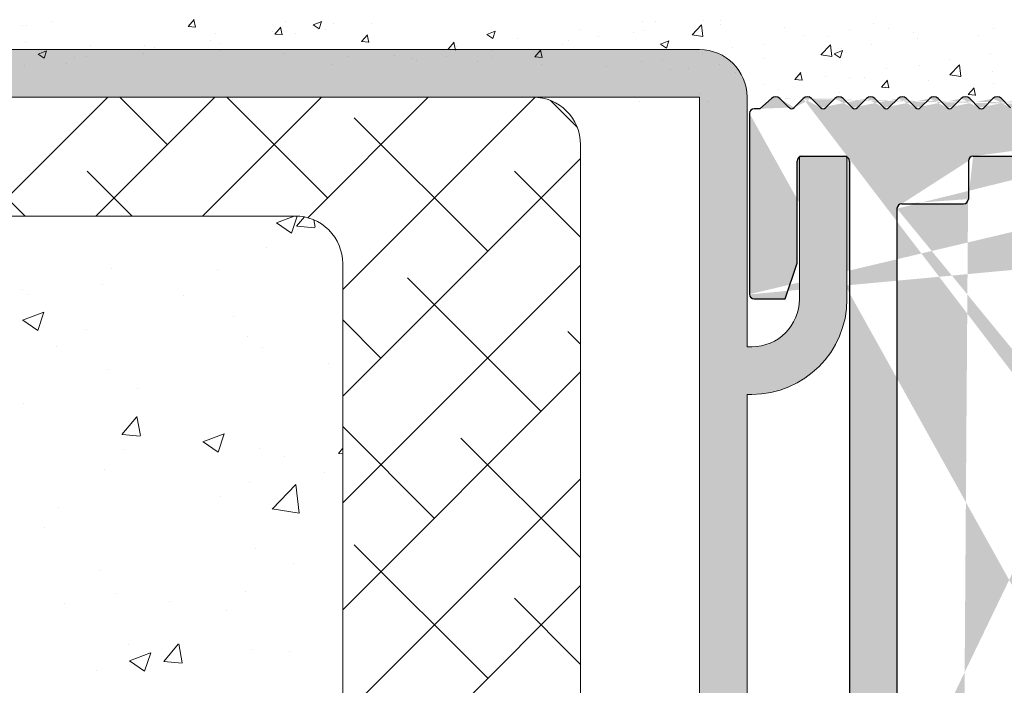
# Model space of a CAD drawing. Units: millimetres. Extents: x 16948 to 17284, y 3268 to 3485.
# Drawn here: x 17057 to 17098, y 3405 to 3433 of the extents above; entities that cross this region are included whole.
import ezdxf

# ---------------------------------------------------------------- set-up
doc = ezdxf.new("R2010")
doc.units = ezdxf.units.MM
doc.layers.get('0').update_dxf_attribs({"lineweight": 25})
for name, color, linetype, lineweight in [('Lienen Montagebügel', 7, 'Continuous', 20), ('Lienen Ziegel', 7, 'Continuous', 15), ('Montagebügel Lienen', 255, 'Continuous', 0), ('Putz Sch', 252, 'Continuous', 20), ('Putznetz Sch', 254, 'Continuous', 15), ('Schrafur Montageb', 253, 'Continuous', 20)]:
    doc.layers.add(name, color=color, linetype=linetype, lineweight=lineweight)

# ---------------------------------------------------------------- blocks, each defined once
blk = doc.blocks.new('Körper 19')
at = {"layer": 'Schrafur Montageb'}
h = blk.add_hatch(color=256, dxfattribs=at)
edge = h.paths.add_edge_path()
edge.add_line((-1559.898, 1239.114), (-1559.898, 1235.552))
edge.add_line((-1559.898, 1235.552), (-1558, 1237.019))
edge.add_arc((-1557.871, 1236.866), 0.2, -0.3537, 129.9467, ccw=False)
edge.add_line((-1557.671, 1236.864), (-1557.671, 1239.616))
edge.add_line((-1557.671, 1239.616), (-1553.677, 1244.008))
edge.add_arc((-1555.231, 1245.749), 2.333, 311.7565, 360)
edge.add_line((-1552.898, 1245.749), (-1552.898, 1262.139))
edge.add_line((-1552.898, 1262.139), (-1552.698, 1262.139))
edge.add_arc((-1552.698, 1260.139), 2, 0, 90, ccw=False)
edge.add_line((-1550.698, 1260.139), (-1550.698, 1254.116))
edge.add_line((-1550.698, 1254.116), (-1548.698, 1254.116))
edge.add_line((-1548.698, 1254.116), (-1548.698, 1260.139))
edge.add_arc((-1552.698, 1260.139), 4, 0, 90)
edge.add_line((-1552.698, 1264.139), (-1552.898, 1264.139))
edge.add_line((-1552.898, 1264.139), (-1552.898, 1292.116))
edge.add_line((-1552.898, 1292.116), (-1552.698, 1292.116))
edge.add_arc((-1552.698, 1296.116), 4, 270, 360)
edge.add_line((-1548.698, 1296.116), (-1548.698, 1302.116))
edge.add_line((-1548.698, 1302.116), (-1550.698, 1302.116))
edge.add_line((-1550.698, 1302.116), (-1550.698, 1296.116))
edge.add_arc((-1552.698, 1296.116), 2, 270, 360, ccw=False)
edge.add_line((-1552.698, 1294.116), (-1552.898, 1294.116))
edge.add_line((-1552.898, 1294.116), (-1552.898, 1304.616))
edge.add_arc((-1554.898, 1304.616), 2, 0, 90)
edge.add_line((-1554.898, 1306.616), (-1598.656, 1306.616))
edge.add_arc((-1598.656, 1306.316), 0.3, -40.1167, 90, ccw=False)
edge.add_line((-1598.427, 1306.123), (-1599.656, 1304.616))
edge.add_line((-1599.656, 1304.616), (-1554.898, 1304.616))
edge.add_line((-1554.898, 1304.616), (-1554.898, 1245.616))
edge.add_line((-1554.898, 1245.616), (-1559.224, 1240.892))
edge.add_arc((-1556.491, 1238.84), 3.417, 143.1042, 175.4135)
edge = h.paths.add_edge_path()
edge.add_line((-1608.002, 1304.616), (-1652.898, 1304.616))
edge.add_line((-1652.898, 1304.616), (-1652.898, 1306.616))
edge.add_line((-1652.898, 1306.616), (-1609.139, 1306.616))
edge.add_arc((-1609.141, 1306.416), 0.2, 89.6463, 219.9467)
edge.add_line((-1609.294, 1306.288), (-1608.002, 1304.616))
h.paths.add_polyline_path([(-1559.898, 1227.566), (-1559.898, 1221.616)], flags=17)
edge = h.paths.add_edge_path()
edge.add_line((-1557.671, 1226.366), (-1557.671, 1221.616))
edge.add_line((-1559.898, 1221.616), (-1557.671, 1221.616))
edge.add_line((-1609.157, 1306.616), (-1609.139, 1306.616))
edge.add_line((-1558.164, 1226.152), (-1559.898, 1227.566))
edge.add_arc((-1557.971, 1226.381), 0.3, 229.8833, 360)
edge.add_line((-1559.898, 1227.566), (-1559.898, 1221.616))
edge.add_line((-1652.898, 1306.616), (-1652.898, 1304.616))
at = {"layer": 'Lienen Montagebügel'}
for p, q in [((-1554.898, 1306.616), (-1598.656, 1306.616)), ((-1599.656, 1304.616), (-1554.898, 1304.616)), ((-1554.898, 1304.616), (-1554.898, 1245.616)), ((-1552.898, 1294.116), (-1552.898, 1304.616)), ((-1550.698, 1302.116), (-1550.698, 1296.116)), ((-1548.698, 1302.116), (-1550.698, 1302.116)), ((-1548.698, 1302.116), (-1548.698, 1296.116)), ((-1552.898, 1294.116), (-1552.698, 1294.116)), ((-1552.898, 1292.116), (-1552.698, 1292.116)), ((-1552.898, 1292.116), (-1552.898, 1264.139))]:
    blk.add_line(p, q, dxfattribs=at)
for centre, radius, start, end in [((-1554.898, 1304.616), 2, 0, 90), ((-1552.698, 1296.116), 4, 270, 0), ((-1552.698, 1296.116), 2, 270, 0)]:
    blk.add_arc(centre, radius, start, end, dxfattribs=at)
at = {"layer": 'Lienen Ziegel'}
for p, q in [((-1599.656, 1304.616), (-1561.898, 1304.616)), ((-1559.898, 1302.616), (-1559.898, 1235.552)), ((-1571.896, 1299.616), (-1601.383, 1299.616)), ((-1571.9, 1299.616), (-1571.896, 1299.616)), ((-1569.898, 1297.616), (-1569.898, 1274.966))]:
    blk.add_line(p, q, dxfattribs=at)
for centre, end in [((-1561.898, 1302.616), 90), ((-1571.898, 1297.616), 90.0551)]:
    blk.add_arc(centre, 2, 0, end, dxfattribs=at)
at = {"layer": 'Putznetz Sch'}
for p, q in [((-1584.769, 1299.616), (-1579.769, 1304.616)), ((-1580.279, 1299.616), (-1575.279, 1304.616)), ((-1577.272, 1302.623), (-1579.265, 1304.616)), ((-1575.788, 1299.616), (-1570.788, 1304.616)), ((-1570.536, 1300.378), (-1574.774, 1304.616)), ((-1571.369, 1299.545), (-1566.298, 1304.616)), ((-1569.898, 1296.527), (-1561.81, 1304.614)), ((-1560.037, 1303.349), (-1561.165, 1304.477)), ((-1583.245, 1299.616), (-1587.374, 1303.746)), ((-1563.801, 1298.133), (-1569.414, 1303.746)), ((-1569.898, 1292.037), (-1559.898, 1302.037)), ((-1578.755, 1299.616), (-1580.639, 1301.501)), ((-1559.898, 1298.72), (-1562.679, 1301.501)), ((-1572.687, 1299.329), (-1571.937, 1299.616)), ((-1572.687, 1299.329), (-1571.937, 1299.616)), ((-1572.046, 1298.897), (-1571.806, 1299.614)), ((-1572.046, 1298.897), (-1571.806, 1299.614)), ((-1571.839, 1299.185), (-1571.509, 1299.578)), ((-1571.839, 1299.185), (-1571.509, 1299.578)), ((-1571.057, 1299.14), (-1571.115, 1299.457)), ((-1571.057, 1299.14), (-1571.115, 1299.457)), ((-1572.679, 1299.325), (-1572.047, 1298.899)), ((-1572.679, 1299.325), (-1572.047, 1298.899)), ((-1571.826, 1299.184), (-1571.067, 1299.117)), ((-1571.826, 1299.184), (-1571.067, 1299.117)), ((-1573.1, 1298.3), (-1573.1, 1298.3)), ((-1573.1, 1298.3), (-1573.1, 1298.3)), ((-1579.621, 1297.406), (-1579.621, 1297.406)), ((-1579.621, 1297.406), (-1579.621, 1297.406)), ((-1575.168, 1297.378), (-1575.168, 1297.378)), ((-1575.168, 1297.378), (-1575.168, 1297.378)), ((-1569.898, 1287.547), (-1559.898, 1297.547)), ((-1561.556, 1291.398), (-1567.169, 1297.011)), ((-1583.356, 1296.542), (-1583.356, 1296.542)), ((-1583.356, 1296.542), (-1583.356, 1296.542)), ((-1579.978, 1296.745), (-1579.978, 1296.745)), ((-1579.978, 1296.745), (-1579.978, 1296.745)), ((-1583.157, 1296.326), (-1583.157, 1296.326)), ((-1583.157, 1296.326), (-1583.157, 1296.326)), ((-1576.577, 1296.255), (-1576.577, 1296.255)), ((-1576.577, 1296.255), (-1576.577, 1296.255)), ((-1583.357, 1295.233), (-1582.468, 1295.574)), ((-1583.357, 1295.233), (-1582.468, 1295.574)), ((-1582.717, 1294.801), (-1582.46, 1295.568)), ((-1582.717, 1294.801), (-1582.46, 1295.568)), ((-1574.503, 1295.382), (-1574.503, 1295.382)), ((-1574.503, 1295.382), (-1574.503, 1295.382)), ((-1583.35, 1295.229), (-1582.718, 1294.803)), ((-1583.35, 1295.229), (-1582.718, 1294.803)), ((-1568.291, 1293.643), (-1569.898, 1295.249)), ((-1580.678, 1294.836), (-1580.678, 1294.836)), ((-1580.678, 1294.836), (-1580.678, 1294.836)), ((-1573.899, 1294.549), (-1573.899, 1294.549)), ((-1573.899, 1294.549), (-1573.899, 1294.549)), ((-1559.898, 1294.23), (-1560.434, 1294.766)), ((-1581.91, 1294.111), (-1581.91, 1294.111)), ((-1581.91, 1294.111), (-1581.91, 1294.111)), ((-1573.255, 1294.072), (-1573.255, 1294.072)), ((-1573.255, 1294.072), (-1573.255, 1294.072)), ((-1570.488, 1293.425), (-1570.488, 1293.425)), ((-1570.488, 1293.425), (-1570.488, 1293.425)), ((-1579.775, 1293.178), (-1579.775, 1293.178)), ((-1579.775, 1293.178), (-1579.775, 1293.178)), ((-1569.898, 1283.056), (-1559.898, 1293.056)), ((-1578.509, 1292.369), (-1578.509, 1292.369)), ((-1578.509, 1292.369), (-1578.509, 1292.369)), ((-1583.319, 1291.736), (-1583.319, 1291.736)), ((-1583.319, 1291.736), (-1583.319, 1291.736)), ((-1579.186, 1290.429), (-1578.573, 1291.159)), ((-1579.186, 1290.429), (-1578.573, 1291.159)), ((-1578.404, 1290.384), (-1578.55, 1291.18)), ((-1578.404, 1290.384), (-1578.55, 1291.18)), ((-1566.046, 1286.908), (-1569.898, 1290.759)), ((-1579.173, 1290.428), (-1578.414, 1290.361)), ((-1579.173, 1290.428), (-1578.414, 1290.361)), ((-1575.777, 1290.119), (-1574.887, 1290.461)), ((-1575.777, 1290.119), (-1574.887, 1290.461)), ((-1575.136, 1289.688), (-1574.879, 1290.455)), ((-1575.136, 1289.688), (-1574.879, 1290.455)), ((-1575.769, 1290.115), (-1575.138, 1289.689)), ((-1575.769, 1290.115), (-1575.138, 1289.689)), ((-1559.898, 1285.249), (-1564.924, 1290.275)), ((-1579.103, 1289.8), (-1579.103, 1289.8)), ((-1579.103, 1289.8), (-1579.103, 1289.8)), ((-1573.409, 1289.845), (-1573.409, 1289.845)), ((-1573.409, 1289.845), (-1573.409, 1289.845)), ((-1572.324, 1289.513), (-1572.324, 1289.513)), ((-1572.324, 1289.513), (-1572.324, 1289.513)), ((-1570.076, 1289.633), (-1569.898, 1289.846)), ((-1570.076, 1289.633), (-1569.898, 1289.846)), ((-1570.064, 1289.631), (-1569.898, 1289.616)), ((-1570.064, 1289.631), (-1569.898, 1289.616)), ((-1579.93, 1288.951), (-1579.93, 1288.951)), ((-1579.93, 1288.951), (-1579.93, 1288.951)), ((-1570.65, 1288.834), (-1570.65, 1288.834)), ((-1570.65, 1288.834), (-1570.65, 1288.834)), ((-1573.829, 1288.416), (-1573.829, 1288.416)), ((-1573.829, 1288.416), (-1573.829, 1288.416)), ((-1572.857, 1287.291), (-1571.868, 1288.322)), ((-1572.857, 1287.291), (-1571.868, 1288.322)), ((-1571.728, 1287.114), (-1571.868, 1288.32)), ((-1571.728, 1287.114), (-1571.868, 1288.32)), ((-1569.898, 1278.566), (-1559.898, 1288.566)), ((-1575.028, 1287.804), (-1575.028, 1287.804)), ((-1575.028, 1287.804), (-1575.028, 1287.804)), ((-1581.85, 1287.36), (-1581.85, 1287.36)), ((-1581.85, 1287.36), (-1581.85, 1287.36)), ((-1572.857, 1287.295), (-1571.727, 1287.12)), ((-1572.857, 1287.295), (-1571.727, 1287.12)), ((-1582.434, 1286.533), (-1582.434, 1286.533)), ((-1582.434, 1286.533), (-1582.434, 1286.533)), ((-1563.801, 1280.173), (-1569.414, 1285.785)), ((-1573.564, 1285.617), (-1573.564, 1285.617)), ((-1573.564, 1285.617), (-1573.564, 1285.617)), ((-1571.985, 1285.016), (-1571.985, 1285.016)), ((-1571.985, 1285.016), (-1571.985, 1285.016)), ((-1580.084, 1284.723), (-1580.084, 1284.723)), ((-1580.084, 1284.723), (-1580.084, 1284.723)), ((-1579.391, 1283.744), (-1579.391, 1283.744)), ((-1579.391, 1283.744), (-1579.391, 1283.744)), ((-1576.008, 1267.966), (-1559.898, 1284.076)), ((-1573.991, 1283.825), (-1573.991, 1283.825)), ((-1573.991, 1283.825), (-1573.991, 1283.825)), ((-1581.576, 1283.31), (-1581.576, 1283.31)), ((-1581.576, 1283.31), (-1581.576, 1283.31)), ((-1577.17, 1283.407), (-1577.17, 1283.407)), ((-1577.17, 1283.407), (-1577.17, 1283.407)), ((-1559.898, 1280.759), (-1562.679, 1283.54)), ((-1574.797, 1283.023), (-1574.797, 1283.023)), ((-1574.797, 1283.023), (-1574.797, 1283.023)), ((-1576.642, 1280.831), (-1576.788, 1281.627)), ((-1576.642, 1280.831), (-1576.788, 1281.627)), ((-1578.899, 1281.604), (-1578.899, 1281.604)), ((-1578.899, 1281.604), (-1578.899, 1281.604)), ((-1578.867, 1280.91), (-1577.977, 1281.251)), ((-1578.867, 1280.91), (-1577.977, 1281.251)), ((-1578.226, 1280.478), (-1577.969, 1281.246)), ((-1578.226, 1280.478), (-1577.969, 1281.246)), ((-1577.423, 1280.877), (-1576.811, 1281.606)), ((-1577.423, 1280.877), (-1576.811, 1281.606)), ((-1573.718, 1281.389), (-1573.718, 1281.389)), ((-1573.718, 1281.389), (-1573.718, 1281.389)), ((-1572.119, 1281.318), (-1572.119, 1281.318)), ((-1572.119, 1281.318), (-1572.119, 1281.318)), ((-1578.859, 1280.906), (-1578.228, 1280.48)), ((-1578.859, 1280.906), (-1578.228, 1280.48)), ((-1577.411, 1280.875), (-1576.652, 1280.809)), ((-1577.411, 1280.875), (-1576.652, 1280.809)), ((-1580.239, 1280.495), (-1580.239, 1280.495)), ((-1580.239, 1280.495), (-1580.239, 1280.495))]:
    blk.add_line(p, q, dxfattribs=at)
blk = doc.blocks.new('Körper 21')
at = {"layer": 'Lienen Montagebügel'}
blk.add_blockref('Körper 19', (0, 0), dxfattribs=at)
at = {"layer": 'Lienen Ziegel'}
blk.add_blockref('Körper 19', (0, 0), dxfattribs=at)

msp = doc.modelspace()

# ---------------------------------------------------------------- hatches: boundary and pattern name
h = msp.add_hatch()
h.set_pattern_fill('JIS_WOOD', color=256, scale=0.01, angle=0.01, style=0)
h.set_pattern_definition([(45.01, (0, 0), (-0.00500087258, 0.0049991272508), [])])
edge = h.paths.add_edge_path(flags=17)
edge.add_arc((17087.617, 3429.486), 0.2, 90, 180, ccw=False)
edge.add_arc((17087.617, 3429.486), 0.2, 90, 180)
edge = h.paths.add_edge_path(flags=17)
edge.add_line((17087.858, 3429.686), (17087.617, 3429.686))
edge.add_line((17087.858, 3429.686), (17087.617, 3429.686))
h.paths.add_polyline_path([(17108.817, 3367.188), (17109.917, 3367.188)], flags=16)
edge = h.paths.add_edge_path(flags=17)
edge.add_arc((17108.817, 3367.388), 0.2, 180, 270)
edge.add_arc((17108.817, 3367.388), 0.2, 180, 270)
h.paths.add_polyline_path([(17137.119, 3444.936), (17137.119, 3434.886)], flags=17)
edge = h.paths.add_edge_path()
edge.add_arc((17136.919, 3434.886), 0.2, 270, 360)
edge.add_arc((17136.919, 3434.886), 0.2, 270, 360)
edge = h.paths.add_edge_path()
edge.add_line((17093.6, 3378.699), (17092.953, 3377.057))
edge.add_line((17124.689, 3430.612), (17125.117, 3430.184))
edge.add_line((17124.115, 3395.186), (17125.117, 3395.186))
edge.add_line((17116.317, 3395.186), (17121.579, 3395.186))
edge.add_line((17096.618, 3399.683), (17096.618, 3397.381))
edge.add_line((17111.518, 3403.693), (17113.917, 3403.693))
edge.add_line((17112.318, 3424.193), (17113.917, 3424.193))
edge.add_arc((17096.419, 3399.684), 0.199, 359.6844, 450.1659)
edge.add_arc((17096.818, 3397.381), 0.2, 180.0014, 269.9965)
edge.add_arc((17093.817, 3400.083), 0.2, 180.0014, 269.9965)
edge.add_line((17093.817, 3399.883), (17096.419, 3399.883))
edge.add_line((17096.618, 3427.486), (17096.618, 3425.883))
edge.add_line((17093.818, 3425.683), (17096.418, 3425.683))
edge.add_arc((17096.418, 3425.883), 0.2, 270.0009, 359.9996)
edge.add_arc((17096.818, 3427.486), 0.2, 90, 180)
edge.add_arc((17093.818, 3425.483), 0.2, 90, 180)
edge.add_arc((17113.119, 3431.56), 1.5, 247.171, 360)
edge.add_line((17111.901, 3429.733), (17112.283, 3430.115))
edge.add_arc((17112.463, 3429.933), 0.255, 62.974, 134.5812)
edge.add_line((17116.117, 3394.986), (17116.117, 3392.681))
edge.add_line((17093.617, 3392.186), (17093.617, 3378.778))
edge.add_line((17112.117, 3395.186), (17114.917, 3395.186))
edge.add_line((17125.117, 3430.184), (17125.117, 3395.186))
edge.add_line((17122.116, 3395.884), (17121.701, 3395.238))
edge.add_line((17122.328, 3395.883), (17122.709, 3395.265))
edge.add_line((17123.446, 3395.878), (17123.062, 3395.263))
edge.add_line((17123.658, 3395.877), (17124.115, 3395.186))
edge.add_line((17113.917, 3397.181), (17096.818, 3397.181))
edge.add_line((17114.117, 3403.493), (17114.117, 3397.381))
edge.add_arc((17122.222, 3395.777), 0.15, 44.7575, 134.7575)
edge.add_arc((17121.556, 3395.411), 0.226, 275.7518, 309.9168)
edge.add_arc((17123.552, 3395.772), 0.15, 44.7575, 134.7575)
edge.add_arc((17122.886, 3395.429), 0.242, 222.8535, 316.6614)
edge.add_arc((17113.917, 3424.393), 0.2, 270.0663, 359.9725)
edge.add_arc((17117.319, 3430.387), 0.2, 180, 268.4054)
edge.add_line((17096.617, 3395.186), (17106.617, 3395.186))
edge.add_line((17117.119, 3434.486), (17117.119, 3430.387))
edge.add_line((17096.818, 3427.686), (17113.917, 3427.686))
edge.add_line((17114.619, 3436.486), (17114.619, 3431.56))
edge.add_arc((17111.518, 3403.893), 0.2, 180, 270)
edge.add_arc((17113.917, 3427.486), 0.2, 0, 90)
edge.add_arc((17113.917, 3403.493), 0.2, 0, 90)
edge.add_arc((17113.917, 3397.381), 0.2, 270, 360)
edge.add_line((17108.617, 3393.181), (17108.617, 3367.388))
edge.add_line((17110.117, 3393.181), (17110.117, 3388.69))
edge.add_line((17087.417, 3429.486), (17087.417, 3421.874))
edge.add_arc((17112.318, 3423.193), 1, 90, 180)
edge.add_line((17114.117, 3427.486), (17114.117, 3424.382))
edge.add_line((17111.318, 3423.193), (17111.318, 3403.893))
edge.add_line((17093.618, 3425.483), (17093.617, 3400.082))
edge.add_line((17107.911, 3429.726), (17108.293, 3430.108))
edge.add_line((17108.646, 3430.108), (17109.028, 3429.726))
edge.add_line((17109.623, 3430.108), (17109.241, 3429.726))
edge.add_line((17109.976, 3430.108), (17110.358, 3429.725))
edge.add_line((17110.571, 3429.725), (17110.953, 3430.107))
edge.add_line((17111.306, 3430.107), (17111.689, 3429.733))
edge.add_line((17107.316, 3430.108), (17107.698, 3429.726))
edge.add_line((17106.963, 3430.108), (17106.581, 3429.726))
edge.add_line((17105.986, 3430.108), (17106.368, 3429.726))
edge.add_line((17088.343, 3430.112), (17087.858, 3429.686))
edge.add_arc((17089.185, 3429.836), 0.15, 224.987, 314.987)
edge.add_line((17088.696, 3430.112), (17089.078, 3429.73))
edge.add_arc((17088.52, 3429.936), 0.25, 44.987, 134.987)
edge.add_arc((17111.795, 3429.839), 0.15, 224.987, 314.987)
edge.add_arc((17110.465, 3429.831), 0.15, 224.987, 314.987)
edge.add_arc((17111.13, 3429.931), 0.25, 44.987, 134.987)
edge.add_arc((17109.135, 3429.832), 0.15, 224.987, 314.987)
edge.add_arc((17109.8, 3429.931), 0.25, 44.987, 134.987)
edge.add_arc((17107.805, 3429.832), 0.15, 224.987, 314.987)
edge.add_arc((17108.47, 3429.931), 0.25, 44.987, 134.987)
edge.add_arc((17106.475, 3429.832), 0.15, 224.987, 314.987)
edge.add_arc((17107.14, 3429.931), 0.25, 44.987, 134.987)
edge.add_arc((17105.145, 3429.833), 0.15, 224.987, 314.987)
edge.add_line((17105.633, 3430.109), (17105.251, 3429.726))
edge.add_arc((17105.81, 3429.932), 0.25, 44.987, 134.987)
edge.add_arc((17103.815, 3429.833), 0.15, 224.987, 314.987)
edge.add_line((17104.656, 3430.109), (17105.038, 3429.727))
edge.add_line((17104.303, 3430.109), (17103.921, 3429.727))
edge.add_arc((17102.485, 3429.833), 0.15, 224.987, 314.987)
edge.add_line((17103.326, 3430.109), (17103.708, 3429.727))
edge.add_line((17102.973, 3430.109), (17102.591, 3429.727))
edge.add_arc((17101.155, 3429.833), 0.15, 224.987, 314.987)
edge.add_line((17101.996, 3430.109), (17102.378, 3429.727))
edge.add_line((17101.643, 3430.109), (17101.261, 3429.727))
edge.add_arc((17101.82, 3429.933), 0.25, 44.987, 134.987)
edge.add_arc((17099.825, 3429.834), 0.15, 224.987, 314.987)
edge.add_line((17100.666, 3430.11), (17101.048, 3429.727))
edge.add_line((17100.313, 3430.11), (17099.931, 3429.728))
edge.add_arc((17100.49, 3429.933), 0.25, 44.987, 134.987)
edge.add_arc((17098.495, 3429.834), 0.15, 224.987, 314.987)
edge.add_line((17099.336, 3430.11), (17099.718, 3429.728))
edge.add_line((17098.983, 3430.11), (17098.601, 3429.728))
edge.add_arc((17099.16, 3429.933), 0.25, 44.987, 134.987)
edge.add_arc((17097.165, 3429.834), 0.15, 224.987, 314.987)
edge.add_line((17098.006, 3430.11), (17098.388, 3429.728))
edge.add_line((17097.653, 3430.11), (17097.271, 3429.728))
edge.add_arc((17097.83, 3429.934), 0.25, 44.987, 134.987)
edge.add_arc((17095.835, 3429.835), 0.15, 224.987, 314.987)
edge.add_line((17096.676, 3430.111), (17097.058, 3429.728))
edge.add_line((17096.323, 3430.111), (17095.941, 3429.729))
edge.add_arc((17096.5, 3429.934), 0.25, 44.987, 134.987)
edge.add_arc((17094.505, 3429.835), 0.15, 224.987, 314.987)
edge.add_line((17095.346, 3430.111), (17095.728, 3429.729))
edge.add_line((17094.993, 3430.111), (17094.611, 3429.729))
edge.add_arc((17095.17, 3429.934), 0.25, 44.987, 134.987)
edge.add_arc((17093.175, 3429.835), 0.15, 224.987, 314.987)
edge.add_line((17094.016, 3430.111), (17094.398, 3429.729))
edge.add_line((17093.663, 3430.111), (17093.281, 3429.729))
edge.add_arc((17093.84, 3429.934), 0.25, 44.987, 134.987)
edge.add_arc((17091.845, 3429.836), 0.15, 224.987, 314.987)
edge.add_line((17092.686, 3430.111), (17093.068, 3429.729))
edge.add_line((17092.333, 3430.112), (17091.951, 3429.729))
edge.add_arc((17092.51, 3429.935), 0.25, 44.987, 134.987)
edge.add_arc((17090.515, 3429.836), 0.15, 224.987, 314.987)
edge.add_line((17091.356, 3430.112), (17091.738, 3429.73))
edge.add_line((17091.003, 3430.112), (17090.621, 3429.73))
edge.add_arc((17091.18, 3429.935), 0.25, 44.987, 134.987)
edge.add_line((17090.026, 3430.112), (17090.408, 3429.73))
edge.add_line((17089.673, 3430.112), (17089.291, 3429.73))
edge.add_arc((17089.85, 3429.935), 0.25, 44.987, 134.987)
edge.add_arc((17116.317, 3394.986), 0.2, 90, 180)
edge.add_arc((17116.317, 3392.681), 0.2, 180, 270)
edge.add_line((17117.072, 3392.481), (17116.317, 3392.481))
edge.add_arc((17117.317, 3392.431), 0.25, 11.537, 168.463)
edge.add_line((17117.772, 3392.481), (17117.562, 3392.481))
edge.add_arc((17118.017, 3392.431), 0.25, 11.537, 168.463)
edge.add_line((17118.472, 3392.481), (17118.262, 3392.481))
edge.add_arc((17118.717, 3392.431), 0.25, 11.537, 168.463)
edge.add_line((17119.172, 3392.481), (17118.962, 3392.481))
edge.add_arc((17119.417, 3392.431), 0.25, 11.537, 168.463)
edge.add_line((17120.117, 3392.481), (17119.662, 3392.481))
edge.add_arc((17120.117, 3391.981), 0.5, 0, 90)
edge.add_line((17120.617, 3390.881), (17120.617, 3391.981))
edge.add_arc((17120.417, 3390.881), 0.2, 270, 360)
edge.add_line((17118.817, 3390.681), (17120.417, 3390.681))
edge.add_arc((17118.817, 3390.881), 0.2, 180, 270)
edge.add_line((17118.617, 3391.281), (17118.617, 3390.881))
edge.add_arc((17118.417, 3391.281), 0.2, 0, 90)
edge.add_line((17116.317, 3391.481), (17118.417, 3391.481))
edge.add_arc((17116.317, 3391.281), 0.2, 90, 180)
edge.add_line((17116.117, 3387.881), (17116.117, 3391.281))
edge.add_arc((17116.317, 3387.881), 0.2, 180, 270)
edge.add_line((17118.717, 3387.681), (17116.317, 3387.681))
edge.add_arc((17118.717, 3387.481), 0.2, 0, 90)
edge.add_line((17118.917, 3386.881), (17118.917, 3387.481))
edge.add_arc((17118.717, 3386.881), 0.2, 270, 360)
edge.add_line((17114.117, 3386.681), (17118.717, 3386.681))
edge.add_arc((17114.117, 3386.881), 0.2, 180, 270)
edge.add_line((17113.917, 3387.481), (17113.917, 3386.881))
edge.add_arc((17114.117, 3387.481), 0.2, 90, 180)
edge.add_line((17114.917, 3387.681), (17114.117, 3387.681))
edge.add_arc((17114.917, 3387.881), 0.2, 270, 360)
edge.add_line((17115.117, 3394.986), (17115.117, 3387.886))
edge.add_arc((17114.917, 3394.986), 0.2, 0, 90)
edge.add_arc((17112.117, 3393.186), 2, 90, 180)
edge.add_arc((17109.917, 3388.69), 0.2, 315, 360)
edge.add_line((17110.058, 3388.548), (17109.675, 3388.166))
edge.add_arc((17109.817, 3388.024), 0.2, 135, 225)
edge.add_line((17110.058, 3387.5), (17109.675, 3387.883))
edge.add_arc((17109.917, 3387.359), 0.2, 315, 405)
edge.add_line((17110.058, 3387.217), (17109.675, 3386.834))
edge.add_arc((17109.817, 3386.693), 0.2, 135, 225)
edge.add_line((17110.058, 3386.169), (17109.675, 3386.551))
edge.add_arc((17109.917, 3386.027), 0.2, 315, 405)
edge.add_line((17110.058, 3385.886), (17109.675, 3385.503))
edge.add_arc((17109.817, 3385.361), 0.2, 135, 225)
edge.add_line((17110.058, 3384.837), (17109.675, 3385.22))
edge.add_arc((17109.917, 3384.696), 0.2, 315, 405)
edge.add_line((17110.058, 3384.554), (17109.675, 3384.172))
edge.add_arc((17109.817, 3384.03), 0.2, 135, 225)
edge.add_line((17110.058, 3383.506), (17109.675, 3383.889))
edge.add_arc((17109.917, 3383.364), 0.2, 315, 405)
edge.add_line((17110.058, 3383.223), (17109.675, 3382.84))
edge.add_arc((17109.817, 3382.699), 0.2, 135, 225)
edge.add_line((17110.058, 3382.174), (17109.675, 3382.557))
edge.add_arc((17109.917, 3382.033), 0.2, 315, 405)
edge.add_line((17110.058, 3381.892), (17109.675, 3381.509))
edge.add_arc((17109.817, 3381.367), 0.2, 135, 225)
edge.add_line((17110.058, 3380.843), (17109.675, 3381.226))
edge.add_arc((17109.917, 3380.702), 0.2, 315, 405)
edge.add_line((17110.058, 3380.56), (17109.675, 3380.177))
edge.add_arc((17109.817, 3380.036), 0.2, 135, 225)
edge.add_line((17110.058, 3379.512), (17109.675, 3379.895))
edge.add_arc((17109.917, 3379.37), 0.2, 315, 405)
edge.add_line((17110.058, 3379.229), (17109.675, 3378.846))
edge.add_arc((17109.817, 3378.705), 0.2, 135, 225)
edge.add_line((17110.058, 3378.18), (17109.675, 3378.563))
edge.add_arc((17109.917, 3378.039), 0.2, 315, 405)
edge.add_line((17110.058, 3377.898), (17109.675, 3377.515))
edge.add_arc((17109.817, 3377.373), 0.2, 135, 225)
edge.add_line((17110.058, 3376.849), (17109.675, 3377.232))
edge.add_arc((17109.917, 3376.708), 0.2, 315, 405)
edge.add_line((17110.058, 3376.566), (17109.675, 3376.183))
edge.add_arc((17109.817, 3376.042), 0.2, 135, 225)
edge.add_line((17110.058, 3375.518), (17109.675, 3375.9))
edge.add_arc((17109.917, 3375.376), 0.2, 315, 405)
edge.add_line((17110.058, 3375.235), (17109.675, 3374.852))
edge.add_arc((17109.817, 3374.71), 0.2, 135, 225)
edge.add_line((17110.058, 3374.186), (17109.675, 3374.569))
edge.add_arc((17109.917, 3374.045), 0.2, 315, 405)
edge.add_line((17110.058, 3373.903), (17109.675, 3373.521))
edge.add_arc((17109.817, 3373.379), 0.2, 135, 225)
edge.add_line((17110.058, 3372.855), (17109.675, 3373.238))
edge.add_arc((17109.917, 3372.713), 0.2, 315, 405)
edge.add_line((17110.058, 3372.572), (17109.675, 3372.189))
edge.add_arc((17109.817, 3372.048), 0.2, 135, 225)
edge.add_line((17110.058, 3371.523), (17109.675, 3371.906))
edge.add_arc((17109.917, 3371.382), 0.2, 315, 405)
edge.add_line((17110.058, 3371.241), (17109.675, 3370.858))
edge.add_arc((17109.817, 3370.716), 0.2, 135, 225)
edge.add_line((17110.058, 3370.192), (17109.675, 3370.575))
edge.add_arc((17109.917, 3370.051), 0.2, 315, 405)
edge.add_line((17110.058, 3369.909), (17109.675, 3369.526))
edge.add_arc((17109.817, 3369.385), 0.2, 135, 225)
edge.add_line((17110.058, 3368.861), (17109.675, 3369.244))
edge.add_arc((17109.917, 3368.719), 0.2, 315, 405)
edge.add_line((17110.058, 3368.578), (17109.675, 3368.195))
edge.add_arc((17109.817, 3368.054), 0.2, 135, 225)
edge.add_line((17110.058, 3367.529), (17109.675, 3367.912))
edge.add_arc((17109.917, 3367.388), 0.2, 270, 405)
edge.add_arc((17106.617, 3393.186), 2, 0, 90)
edge.add_arc((17096.617, 3392.186), 3, 90, 180)
edge.add_arc((17093.417, 3378.778), 0.2, 336.6474, 360)
edge.add_arc((17093.117, 3376.942), 0.2, 145, 225)
edge.add_line((17093.358, 3376.418), (17092.975, 3376.8))
edge.add_arc((17093.217, 3376.276), 0.2, 315, 405)
edge.add_line((17093.358, 3376.135), (17092.975, 3375.752))
edge.add_arc((17093.117, 3375.61), 0.2, 135, 225)
edge.add_line((17093.358, 3375.086), (17092.975, 3375.469))
edge.add_arc((17093.217, 3374.945), 0.2, 315, 405)
edge.add_line((17093.358, 3374.803), (17092.975, 3374.421))
edge.add_arc((17093.117, 3374.279), 0.2, 135, 225)
edge.add_line((17093.358, 3373.755), (17092.975, 3374.138))
edge.add_arc((17093.217, 3373.613), 0.2, 315, 405)
edge.add_line((17093.358, 3373.472), (17092.975, 3373.089))
edge.add_arc((17093.117, 3372.948), 0.2, 135, 225)
edge.add_line((17093.358, 3372.423), (17092.975, 3372.806))
edge.add_arc((17093.217, 3372.282), 0.2, 315, 405)
edge.add_line((17093.358, 3372.141), (17092.975, 3371.758))
edge.add_arc((17093.117, 3371.616), 0.2, 135, 225)
edge.add_line((17093.358, 3371.092), (17092.975, 3371.475))
edge.add_arc((17093.217, 3370.951), 0.2, 315, 405)
edge.add_line((17093.358, 3370.809), (17092.975, 3370.426))
edge.add_arc((17093.117, 3370.285), 0.2, 135, 225)
edge.add_line((17093.358, 3369.761), (17092.975, 3370.144))
edge.add_arc((17093.217, 3369.619), 0.2, 315, 405)
edge.add_line((17093.358, 3369.478), (17092.975, 3369.095))
edge.add_arc((17093.117, 3368.954), 0.2, 135, 225)
edge.add_line((17093.358, 3368.429), (17092.975, 3368.812))
edge.add_arc((17093.217, 3368.288), 0.2, 315, 405)
edge.add_line((17093.358, 3368.147), (17092.975, 3367.764))
edge.add_arc((17093.117, 3367.622), 0.2, 135, 180)
edge.add_line((17092.917, 3367.622), (17092.917, 3367.388))
edge.add_arc((17092.717, 3367.388), 0.2, 270, 360)
edge.add_line((17091.817, 3367.188), (17092.717, 3367.188))
edge.add_arc((17091.817, 3367.388), 0.2, 180, 270)
edge.add_line((17091.617, 3377.483), (17091.617, 3367.388))
edge.add_arc((17091.417, 3377.483), 0.2, 0, 90)
edge.add_line((17087.617, 3377.683), (17091.417, 3377.683))
edge.add_arc((17087.617, 3377.883), 0.2, 180, 270)
edge.add_line((17087.417, 3385.483), (17087.417, 3377.883))
edge.add_arc((17087.617, 3385.483), 0.2, 90, 180)
edge.add_line((17088.917, 3385.683), (17087.617, 3385.683))
edge.add_line((17088.917, 3385.683), (17089.417, 3384.183))
edge.add_line((17089.417, 3379.883), (17089.417, 3384.183))
edge.add_arc((17089.617, 3379.883), 0.2, 180, 270)
edge.add_line((17091.417, 3379.683), (17089.617, 3379.683))
edge.add_arc((17091.417, 3379.883), 0.2, 270, 360)
edge.add_line((17091.617, 3427.483), (17091.617, 3379.883))
edge.add_arc((17091.417, 3427.483), 0.2, 0, 90)
edge.add_line((17089.617, 3427.683), (17091.417, 3427.683))
edge.add_arc((17089.617, 3427.483), 0.2, 90, 180)
edge.add_line((17089.417, 3423.183), (17089.417, 3427.483))
edge.add_line((17088.917, 3421.683), (17089.417, 3423.183))
edge.add_line((17087.617, 3421.683), (17088.917, 3421.683))
edge.add_arc((17087.617, 3421.883), 0.2, 180, 270)
edge.add_line((17122.623, 3430.23), (17123.005, 3430.613))
edge.add_line((17122.029, 3430.613), (17122.411, 3430.23))
edge.add_line((17123.953, 3430.23), (17124.335, 3430.612))
edge.add_line((17123.359, 3430.612), (17123.741, 3430.23))
edge.add_line((17117.314, 3430.187), (17121.249, 3430.186))
edge.add_arc((17122.517, 3430.337), 0.15, 224.987, 314.987)
edge.add_line((17121.675, 3430.613), (17121.249, 3430.186))
edge.add_arc((17121.852, 3430.436), 0.25, 44.987, 134.987)
edge.add_arc((17123.847, 3430.336), 0.15, 224.987, 314.987)
edge.add_arc((17123.182, 3430.436), 0.25, 44.987, 134.987)
edge.add_arc((17124.512, 3430.435), 0.25, 44.987, 134.987)
edge.add_arc((17117.319, 3434.486), 0.2, 90, 180)
edge.add_line((17136.919, 3434.686), (17117.319, 3434.686))
edge.add_arc((17136.869, 3444.936), 0.25, 0, 157)
edge.add_arc((17136.067, 3444.199), 0.2, 260, 337)
edge.add_line((17135.863, 3444.032), (17136.033, 3444.002))
edge.add_arc((17135.819, 3443.786), 0.25, 80, 170)
edge.add_line((17135.573, 3443.83), (17135.482, 3443.312))
edge.add_arc((17135.285, 3443.346), 0.2, 260, 350)
edge.add_line((17135.063, 3443.182), (17135.25, 3443.149))
edge.add_arc((17135.019, 3442.936), 0.25, 80, 170)
edge.add_line((17134.773, 3442.98), (17134.679, 3442.447))
edge.add_arc((17134.482, 3442.482), 0.2, 262.7606, 350)
edge.add_arc((17134.419, 3441.986), 0.3, 82.7606, 180)
edge.add_line((17134.119, 3436.636), (17134.119, 3441.986))
edge.add_arc((17133.919, 3436.636), 0.2, 270, 360)
edge.add_line((17133.919, 3436.436), (17131.619, 3436.436))
edge.add_arc((17131.619, 3436.636), 0.2, 180, 270)
edge.add_line((17131.419, 3436.636), (17131.419, 3436.891))
edge.add_arc((17131.369, 3437.136), 0.25, 281.537, 438.463)
edge.add_line((17131.419, 3437.381), (17131.419, 3437.591))
edge.add_arc((17131.369, 3437.836), 0.25, 281.537, 438.463)
edge.add_line((17131.419, 3438.081), (17131.419, 3438.291))
edge.add_arc((17131.369, 3438.536), 0.25, 281.537, 438.463)
edge.add_line((17131.419, 3438.781), (17131.419, 3438.991))
edge.add_arc((17131.369, 3439.236), 0.25, 281.537, 438.463)
edge.add_line((17131.419, 3439.481), (17131.419, 3440.186))
edge.add_arc((17130.919, 3440.186), 0.5, 0, 90)
edge.add_line((17130.919, 3440.686), (17129.819, 3440.686))
edge.add_arc((17129.819, 3440.486), 0.2, 90, 180)
edge.add_line((17129.619, 3440.486), (17129.619, 3439.186))
edge.add_arc((17130.119, 3439.186), 0.5, 180, 270)
edge.add_line((17130.119, 3438.686), (17130.219, 3438.686))
edge.add_arc((17130.219, 3438.486), 0.2, 0, 90)
edge.add_line((17130.419, 3438.486), (17130.419, 3436.886))
edge.add_arc((17130.219, 3436.886), 0.2, 270, 360)
edge.add_line((17130.219, 3436.686), (17126.169, 3436.686))
edge.add_arc((17126.169, 3436.886), 0.2, 180, 270)
edge.add_line((17125.969, 3436.886), (17125.969, 3437.925))
edge.add_line((17125.969, 3437.925), (17126.652, 3438.937))
edge.add_arc((17126.619, 3439.436), 0.5, 273.7176, 450)
edge.add_line((17126.619, 3439.936), (17126.119, 3439.936))
edge.add_line((17124.969, 3438.231), (17126.119, 3439.936))
edge.add_line((17124.969, 3436.886), (17124.969, 3438.231))
edge.add_arc((17124.769, 3436.886), 0.2, 270, 360)
edge.add_line((17124.769, 3436.686), (17123.169, 3436.686))
edge.add_arc((17123.169, 3436.886), 0.2, 180, 270)
edge.add_line((17122.969, 3436.886), (17122.969, 3438.231))
edge.add_line((17122.969, 3438.231), (17121.819, 3439.936))
edge.add_line((17121.319, 3439.936), (17121.819, 3439.936))
edge.add_arc((17121.319, 3439.436), 0.5, 90, 266.2824)
edge.add_line((17121.969, 3437.925), (17121.287, 3438.937))
edge.add_line((17121.969, 3436.886), (17121.969, 3437.925))
edge.add_arc((17121.769, 3436.886), 0.2, 270, 360)
edge.add_line((17121.769, 3436.686), (17117.369, 3436.686))
edge.add_arc((17117.369, 3436.886), 0.2, 180, 270)
edge.add_line((17117.169, 3436.886), (17117.169, 3437.925))
edge.add_line((17117.169, 3437.925), (17117.852, 3438.937))
edge.add_arc((17117.819, 3439.436), 0.5, 273.7176, 450)
edge.add_line((17117.819, 3439.936), (17117.319, 3439.936))
edge.add_line((17116.169, 3438.231), (17117.319, 3439.936))
edge.add_line((17116.169, 3436.886), (17116.169, 3438.231))
edge.add_arc((17115.969, 3436.886), 0.2, 270, 360)
edge.add_line((17115.969, 3436.686), (17114.819, 3436.686))
edge.add_arc((17114.819, 3436.486), 0.2, 90, 180)
edge.add_arc((17104.48, 3429.932), 0.25, 44.987, 134.987)
edge.add_arc((17103.15, 3429.932), 0.25, 44.987, 134.987)
edge.add_line((17136.639, 3445.034), (17136.252, 3444.121))
edge.add_line((17137.119, 3444.936), (17137.119, 3434.886))

# ---------------------------------------------------------------- linework, layer by layer
for p, q in [((17088.343, 3430.112), (17087.858, 3429.686)), ((17088.696, 3430.112), (17089.078, 3429.73)), ((17089.673, 3430.112), (17089.291, 3429.73)), ((17090.026, 3430.112), (17090.408, 3429.73)), ((17091.003, 3430.112), (17090.621, 3429.73)), ((17091.356, 3430.112), (17091.738, 3429.73)), ((17092.333, 3430.112), (17091.951, 3429.729)), ((17092.686, 3430.111), (17093.068, 3429.729)), ((17093.663, 3430.111), (17093.281, 3429.729)), ((17094.016, 3430.111), (17094.398, 3429.729)), ((17094.993, 3430.111), (17094.611, 3429.729)), ((17095.346, 3430.111), (17095.728, 3429.729)), ((17096.323, 3430.111), (17095.941, 3429.729)), ((17096.676, 3430.111), (17097.058, 3429.728)), ((17097.653, 3430.11), (17097.271, 3429.728)), ((17098.006, 3430.11), (17098.388, 3429.728)), ((17087.858, 3429.686), (17087.617, 3429.686)), ((17087.858, 3429.686), (17087.617, 3429.686)), ((17087.417, 3429.486), (17087.417, 3421.874)), ((17089.617, 3427.683), (17091.417, 3427.683)), ((17096.818, 3427.686), (17113.917, 3427.686)), ((17089.417, 3423.183), (17089.417, 3427.483)), ((17091.617, 3427.483), (17091.617, 3379.883)), ((17096.618, 3427.486), (17096.618, 3425.883)), ((17093.618, 3425.483), (17093.617, 3400.082)), ((17093.818, 3425.683), (17096.418, 3425.683)), ((17088.917, 3421.683), (17089.417, 3423.183)), ((17087.617, 3421.683), (17088.917, 3421.683))]:
    msp.add_line(p, q)
for centre, radius, start, end in [((17088.52, 3429.936), 0.25, 44.987, 134.987), ((17089.85, 3429.935), 0.25, 44.987, 134.987), ((17091.18, 3429.935), 0.25, 44.987, 134.987), ((17092.51, 3429.935), 0.25, 44.987, 134.987), ((17093.84, 3429.934), 0.25, 44.987, 134.987), ((17095.17, 3429.934), 0.25, 44.987, 134.987), ((17096.5, 3429.934), 0.25, 44.987, 134.987), ((17097.83, 3429.934), 0.25, 44.987, 134.987), ((17087.617, 3429.486), 0.2, 90, 180), ((17087.617, 3429.486), 0.2, 90, 180), ((17089.185, 3429.836), 0.15, 224.987, 314.987), ((17090.515, 3429.836), 0.15, 224.987, 314.987), ((17091.845, 3429.836), 0.15, 224.987, 314.987), ((17093.175, 3429.835), 0.15, 224.987, 314.987), ((17094.505, 3429.835), 0.15, 224.987, 314.987), ((17095.835, 3429.835), 0.15, 224.987, 314.987), ((17097.165, 3429.834), 0.15, 224.987, 314.987), ((17089.617, 3427.483), 0.2, 90, 180), ((17091.417, 3427.483), 0.2, 0, 90), ((17096.818, 3427.486), 0.2, 90, 180), ((17093.818, 3425.483), 0.2, 90, 180), ((17096.418, 3425.883), 0.2, 270.0009, 359.9996), ((17087.617, 3421.883), 0.2, 180, 270)]:
    msp.add_arc(centre, radius, start, end)
at = {"layer": 'Montagebügel Lienen', "lineweight": 0}
msp.add_line((17091.515, 3427.682), (17089.515, 3427.682), dxfattribs=at)
msp.add_line((17091.515, 3427.682), (17089.515, 3427.682), dxfattribs=at)
msp.add_line((17091.515, 3427.682), (17089.515, 3427.682), dxfattribs=at)
msp.add_line((17091.515, 3427.682), (17089.515, 3427.682), dxfattribs=at)
at = {"layer": 'Putz Sch'}
for p, q in [((17063.819, 3433.144), (17064.064, 3433.436)), ((17064.121, 3433.11), (17064.062, 3433.428)), ((17067.927, 3433.364), (17067.927, 3433.364)), ((17069.075, 3433.212), (17069.431, 3433.348)), ((17069.327, 3433.042), (17069.43, 3433.349)), ((17082.927, 3433.363), (17082.927, 3433.363)), ((17085.492, 3433.384), (17085.492, 3433.384)), ((17086.208, 3433.382), (17086.208, 3433.382)), ((17056.861, 3433.174), (17056.861, 3433.174)), ((17057.004, 3433.196), (17057.004, 3433.196)), ((17058.133, 3433.341), (17058.133, 3433.341)), ((17063.816, 3433.144), (17064.12, 3433.118)), ((17067.463, 3432.825), (17067.708, 3433.117)), ((17067.764, 3432.791), (17067.706, 3433.109)), ((17069.074, 3433.211), (17069.327, 3433.041)), ((17069.604, 3433.024), (17069.604, 3433.024)), ((17069.929, 3433.252), (17069.929, 3433.252)), ((17071.528, 3433.277), (17071.528, 3433.277)), ((17076.376, 3432.805), (17076.731, 3432.941)), ((17076.628, 3432.635), (17076.731, 3432.942)), ((17080.318, 3433.005), (17080.318, 3433.005)), ((17083, 3432.96), (17083, 3432.96)), ((17083.479, 3433.341), (17083.479, 3433.341)), ((17085.001, 3432.794), (17085.397, 3433.207)), ((17085.454, 3432.724), (17085.397, 3433.206)), ((17086.191, 3433.226), (17086.191, 3433.226)), ((17088.902, 3433.112), (17088.902, 3433.112)), ((17091.614, 3432.997), (17091.614, 3432.997)), ((17092.635, 3433.286), (17092.635, 3433.286)), ((17093.244, 3433.061), (17093.244, 3433.061)), ((17097.68, 3433.065), (17097.68, 3433.065)), ((17064.755, 3432.569), (17064.755, 3432.569)), ((17064.964, 3432.855), (17064.964, 3432.855)), ((17067.363, 3432.927), (17067.363, 3432.927)), ((17067.46, 3432.825), (17067.764, 3432.799)), ((17068.333, 3432.857), (17068.333, 3432.857)), ((17071.107, 3432.507), (17071.352, 3432.798)), ((17071.408, 3432.472), (17071.349, 3432.79)), ((17076.375, 3432.805), (17076.627, 3432.634)), ((17077.68, 3432.624), (17077.68, 3432.624)), ((17079.804, 3432.539), (17079.804, 3432.539)), ((17081.076, 3432.707), (17081.076, 3432.707)), ((17082.53, 3432.876), (17082.53, 3432.876)), ((17083.676, 3432.398), (17084.032, 3432.534)), ((17083.928, 3432.228), (17084.031, 3432.535)), ((17085.002, 3432.791), (17085.454, 3432.721)), ((17089.672, 3432.777), (17089.672, 3432.777)), ((17090.678, 3432.736), (17090.678, 3432.736)), ((17094.326, 3432.883), (17094.326, 3432.883)), ((17094.471, 3432.642), (17094.471, 3432.642)), ((17097.038, 3432.768), (17097.038, 3432.768)), ((17056.991, 3432.472), (17056.991, 3432.472)), ((17057.506, 3431.98), (17057.862, 3432.116)), ((17057.758, 3431.81), (17057.861, 3432.117)), ((17059.703, 3432.358), (17059.703, 3432.358)), ((17062.002, 3432.347), (17062.002, 3432.347)), ((17062.116, 3432.188), (17062.116, 3432.188)), ((17062.414, 3432.243), (17062.414, 3432.243)), ((17063.2, 3432.181), (17063.2, 3432.181)), ((17065.124, 3432.434), (17065.124, 3432.434)), ((17065.126, 3432.129), (17065.126, 3432.129)), ((17071.104, 3432.507), (17071.407, 3432.48)), ((17074.747, 3432.188), (17075.051, 3432.161)), ((17074.75, 3432.188), (17074.995, 3432.48)), ((17075.052, 3432.153), (17074.993, 3432.472)), ((17075.114, 3432.299), (17075.114, 3432.299)), ((17076.596, 3432.117), (17076.596, 3432.117)), ((17078.394, 3431.869), (17078.639, 3432.161)), ((17078.695, 3431.834), (17078.637, 3432.153)), ((17079.567, 3432.367), (17079.567, 3432.367)), ((17083.675, 3432.398), (17083.928, 3432.227)), ((17086.71, 3432.269), (17086.71, 3432.269)), ((17088.069, 3432.378), (17088.069, 3432.378)), ((17090.423, 3431.953), (17090.819, 3432.366)), ((17090.875, 3431.883), (17090.819, 3432.365)), ((17090.977, 3431.991), (17091.333, 3432.128)), ((17091.229, 3431.821), (17091.332, 3432.128)), ((17091.276, 3432.222), (17091.276, 3432.222)), ((17092.548, 3432.389), (17092.548, 3432.389)), ((17057.505, 3431.98), (17057.758, 3431.809)), ((17059.039, 3431.838), (17059.039, 3431.838)), ((17059.55, 3431.863), (17059.55, 3431.863)), ((17061.929, 3432.013), (17061.929, 3432.013)), ((17067.838, 3432.014), (17067.838, 3432.014)), ((17070.55, 3431.899), (17070.55, 3431.899)), ((17072.506, 3431.942), (17072.506, 3431.942)), ((17073.262, 3431.785), (17073.262, 3431.785)), ((17073.4, 3431.696), (17073.4, 3431.696)), ((17074.672, 3431.863), (17074.672, 3431.863)), ((17076.605, 3431.858), (17076.605, 3431.858)), ((17078.391, 3431.869), (17078.695, 3431.842)), ((17083.747, 3431.76), (17083.747, 3431.76)), ((17085.431, 3431.997), (17085.431, 3431.997)), ((17088.068, 3431.799), (17088.068, 3431.799)), ((17090.424, 3431.951), (17090.876, 3431.88)), ((17090.976, 3431.991), (17091.229, 3431.82)), ((17095.82, 3431.751), (17095.82, 3431.751)), ((17097.538, 3432.016), (17097.538, 3432.016)), ((17056.942, 3431.505), (17056.942, 3431.505)), ((17058.72, 3431.591), (17058.72, 3431.591)), ((17069.867, 3431.561), (17069.867, 3431.561)), ((17075.973, 3431.67), (17075.973, 3431.67)), ((17078.685, 3431.556), (17078.685, 3431.556)), ((17081.397, 3431.441), (17081.397, 3431.441)), ((17082.865, 3431.672), (17082.865, 3431.672)), ((17084.109, 3431.327), (17084.109, 3431.327)), ((17084.872, 3431.379), (17084.872, 3431.379)), ((17086.144, 3431.546), (17086.144, 3431.546)), ((17093.182, 3431.37), (17093.182, 3431.37)), ((17094.575, 3431.508), (17094.575, 3431.508)), ((17095.845, 3431.113), (17096.24, 3431.525)), ((17096.297, 3431.042), (17096.241, 3431.524)), ((17086.821, 3431.212), (17086.821, 3431.212)), ((17089.322, 3430.913), (17089.626, 3430.886)), ((17089.325, 3430.913), (17089.57, 3431.205)), ((17089.533, 3431.097), (17089.533, 3431.097)), ((17089.626, 3430.878), (17089.568, 3431.196)), ((17090.616, 3431.045), (17090.616, 3431.045)), ((17091.612, 3430.999), (17091.612, 3430.999)), ((17092.244, 3430.983), (17092.244, 3430.983)), ((17092.969, 3430.594), (17093.214, 3430.886)), ((17093.27, 3430.559), (17093.211, 3430.878)), ((17094.956, 3430.868), (17094.956, 3430.868)), ((17095.845, 3431.11), (17096.297, 3431.04)), ((17096.343, 3431.061), (17096.343, 3431.061)), ((17097.615, 3431.229), (17097.615, 3431.229)), ((17088.008, 3430.687), (17088.008, 3430.687)), ((17088.65, 3430.491), (17088.65, 3430.491)), ((17092.966, 3430.594), (17093.269, 3430.567)), ((17093.135, 3430.639), (17093.135, 3430.639)), ((17096.613, 3430.275), (17096.857, 3430.567)), ((17096.914, 3430.24), (17096.855, 3430.559)), ((17097.668, 3430.754), (17097.668, 3430.754)), ((17085.369, 3430.306), (17085.369, 3430.306)), ((17089.939, 3430.218), (17089.939, 3430.218)), ((17091.211, 3430.386), (17091.211, 3430.386)), ((17096.609, 3430.275), (17096.913, 3430.249)), ((17082.803, 3429.981), (17082.803, 3429.981)), ((17085.687, 3429.982), (17085.687, 3429.982))]:
    msp.add_line(p, q, dxfattribs=at)

# ---------------------------------------------------------------- block references
at = {"layer": 'Lienen Ziegel'}
msp.add_blockref('Körper 21', (18640.212, 2125.556), dxfattribs=at)

doc.saveas('drawing.dxf')
